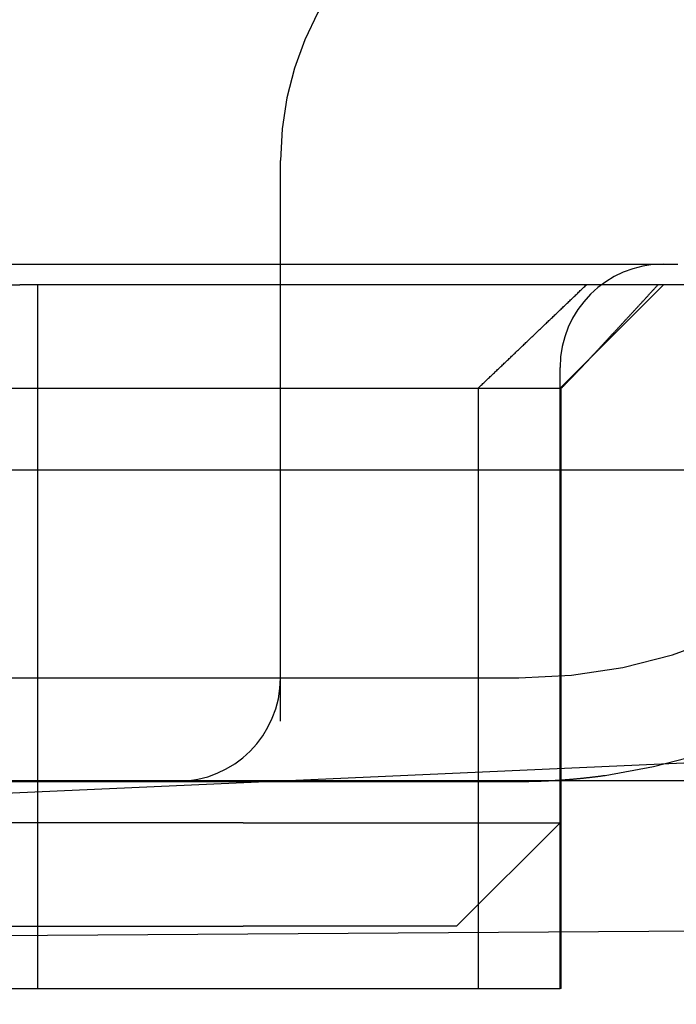
# Model space of a CAD drawing. Extents: x 59 to 938, y -12 to 1015.
# Drawn here: x 777 to 780, y 922 to 927 of the extents above; entities that cross this region are included whole.
import ezdxf

# ---------------------------------------------------------------- set-up
doc = ezdxf.new("R2010")
doc.units = 0
doc.header["$LTSCALE"] = 4
doc.linetypes.add('HIDDEN', pattern=[9.525, 6.35, -3.175])
doc.linetypes.add('STRICHPUNKT', pattern=[1, 0.5, -0.25, 0, -0.25])
for name, color, linetype in [('AM_0', 7, 'CONTINUOUS'), ('AM_5', 3, 'CONTINUOUS'), ('MITTE', 1, 'STRICHPUNKT'), ('OBRYS', 7, 'CONTINUOUS'), ('SKRYTÁ__ISO_0', 2, 'HIDDEN')]:
    doc.layers.add(name, color=color, linetype=linetype)
doc.layers.get('MITTE').off()
doc.styles.get("Standard").update_dxf_attribs({"font": 'simplex.shx', "width": 0.75})
doc.dimstyles.get("Standard").update_dxf_attribs({"dimtxt": 0.18, "dimasz": 0.18, "dimexe": 0.18, "dimexo": 0.0625, "dimgap": 0.09, "dimtad": 0, "dimtih": 1, "dimtoh": 1, "dimzin": 0, "dimcen": 0.09, "dimazin": 3, "dimtfac": 1, "dimtofl": 0, "dimtmove": 0, "dimatfit": 3})

# ---------------------------------------------------------------- blocks, each defined once
blk = doc.blocks.new('A$C4B7440DB')
at = {"layer": 'SKRYTÁ__ISO_0'}
for p, q in [((3.5, 25.767), (3.5, 3.767)), ((4.9, 8.567), (4.9, 3.567)), ((2, 7.5955), (2, 6.0912)), ((3, 7.4182), (3, 5.5557)), ((2.3, 7.0352), (2.3, 5.0987)), ((2.8, 5.0987), (2.8, 7.0352)), ((5.5, 6.7457), (5.5, 5.431)), ((5.4, 6.5272), (5.4, 6.1784)), ((5.4, 1.7774), (5.4, 6.1784)), ((2, 6.0912), (2, 3.567)), ((2, 6.0912), (5.4, 6.0912)), ((3, 5.5557), (3, 5.4182)), ((3, 5.4182), (3, 3.767)), ((2.3, 4.067), (2.3, 5.0987)), ((2.8, 5.0987), (2.8, 4.8567)), ((3.2908, 4.9182), (6, 4.9182)), ((2.8, 4.8567), (2.8, 3.567)), ((2.3, 4.067), (2.8, 3.567)), ((4.9, 3.9631), (2, 3.9631)), ((2, 3.5611), (2, 3.567)), ((2, 3.567), (4.9, 3.567)), ((2, 3.5611), (4.9, 3.5611)), ((2.8, 3.567), (5, 3.567)), ((4.9, 3.5611), (4.9, 3.567)), ((4.9, 3.567), (5.4, 3.067))]:
    blk.add_line(p, q, dxfattribs=at)
for points in [[(5.5, 5.431, 0), (5.5, 5.4054, 0), (5.5, 5.3798, 0), (5.5, 5.3541, 0), (5.5, 5.3285, 0), (5.5, 5.3028, 0), (5.5, 5.2772, 0), (5.5, 5.2516, 0), (5.5, 5.226, 0), (5.5, 5.2004, 0), (5.5, 5.1748, 0), (5.5, 5.1492, 0), (5.5, 5.1236, 0), (5.5, 5.098, 0), (5.5, 5.0725, 0), (5.5, 5.0469, 0), (5.5, 5.0214, 0), (5.5, 4.9959, 0), (5.5, 4.9704, 0), (5.5, 4.9449, 0), (5.5, 4.9195, 0), (5.5, 4.894, 0), (5.5, 4.8686, 0), (5.5, 4.8432, 0), (5.5, 4.8178, 0), (5.5, 4.7925, 0), (5.5, 4.7672, 0), (5.5, 4.7419, 0), (5.5, 4.7166, 0), (5.5, 4.6914, 0), (5.5, 4.6662, 0), (5.5, 4.641, 0), (5.5, 4.6159, 0), (5.5, 4.5908, 0), (5.5, 4.5657, 0), (5.5, 4.5407, 0), (5.5, 4.5156, 0), (5.5, 4.4907, 0), (5.5, 4.4658, 0), (5.5, 4.4409, 0), (5.5, 4.416, 0), (5.5, 4.3912, 0), (5.5, 4.3665, 0), (5.5, 4.3417, 0), (5.5, 4.3171, 0), (5.5, 4.2924, 0), (5.5, 4.2678, 0), (5.5, 4.2433, 0), (5.5, 4.2188, 0), (5.5, 4.1944, 0), (5.5, 4.17, 0), (5.5, 4.1457, 0), (5.5, 4.1214, 0), (5.5, 4.0972, 0), (5.5, 4.073, 0), (5.5, 4.0489, 0), (5.5, 4.0248, 0), (5.5, 4.0008, 0), (5.5, 3.9769, 0), (5.5, 3.953, 0), (5.5, 3.9292, 0), (5.5, 3.9054, 0), (5.5, 3.8817, 0), (5.5, 3.8581, 0), (5.5, 3.8346, 0), (5.5, 3.8111, 0), (5.5, 3.7876, 0), (5.5, 3.7643, 0), (5.5, 3.741, 0), (5.5, 3.7178, 0), (5.5, 3.6946, 0), (5.5, 3.6716, 0), (5.5, 3.6486, 0), (5.5, 3.6257, 0), (5.5, 3.6028, 0), (5.5, 3.58, 0), (5.5, 3.5574, 0), (5.5, 3.5347, 0), (5.5, 3.5122, 0), (5.5, 3.4898, 0), (5.5, 3.4674, 0), (5.5, 3.4451, 0), (5.5, 3.4229, 0), (5.5, 3.4008, 0), (5.5, 3.3788, 0), (5.5, 3.3569, 0), (5.5, 3.335, 0), (5.5, 3.3133, 0), (5.5, 3.2916, 0), (5.5, 3.27, 0), (5.5, 3.2486, 0), (5.5, 3.2272, 0), (5.5, 3.2059, 0), (5.5, 3.1847, 0), (5.5, 3.1636, 0), (5.5, 3.1426, 0), (5.5, 3.1216, 0), (5.5, 3.1008, 0), (5.5, 3.0801, 0), (5.5, 3.0595, 0), (5.5, 3.039, 0), (5.5, 3.0185, 0), (5.5, 2.9982, 0)], [(4.9, 3.9631, 0), (4.9037, 3.9592, 0), (4.9074, 3.9553, 0), (4.9111, 3.9514, 0), (4.9148, 3.9475, 0), (4.9186, 3.9436, 0), (4.9223, 3.9397, 0), (4.926, 3.9358, 0), (4.9297, 3.9319, 0), (4.9335, 3.928, 0), (4.9372, 3.924, 0), (4.9409, 3.9201, 0), (4.9447, 3.9162, 0), (4.9484, 3.9122, 0), (4.9522, 3.9083, 0), (4.9559, 3.9044, 0), (4.9597, 3.9004, 0), (4.9634, 3.8965, 0), (4.9672, 3.8925, 0), (4.971, 3.8886, 0), (4.9747, 3.8846, 0), (4.9785, 3.8807, 0), (4.9822, 3.8767, 0), (4.986, 3.8727, 0), (4.9898, 3.8688, 0), (4.9936, 3.8648, 0), (4.9974, 3.8608, 0), (5.0012, 3.8569, 0), (5.005, 3.8529, 0), (5.0088, 3.8489, 0), (5.0125, 3.8449, 0), (5.0164, 3.8409, 0), (5.0202, 3.8369, 0), (5.024, 3.8329, 0), (5.0278, 3.8289, 0), (5.0316, 3.8249, 0), (5.0354, 3.8209, 0), (5.0392, 3.8169, 0), (5.043, 3.8129, 0), (5.0469, 3.8089, 0), (5.0507, 3.8049, 0), (5.0545, 3.8009, 0), (5.0584, 3.7968, 0), (5.0622, 3.7928, 0), (5.066, 3.7888, 0), (5.0699, 3.7847, 0), (5.0737, 3.7807, 0), (5.0776, 3.7767, 0), (5.0814, 3.7726, 0), (5.0853, 3.7686, 0), (5.0892, 3.7645, 0), (5.093, 3.7605, 0), (5.0969, 3.7564, 0), (5.1008, 3.7524, 0), (5.1046, 3.7483, 0), (5.1085, 3.7442, 0), (5.1124, 3.7402, 0), (5.1163, 3.7361, 0), (5.1201, 3.732, 0), (5.124, 3.7279, 0), (5.1279, 3.7239, 0), (5.1318, 3.7198, 0), (5.1357, 3.7157, 0), (5.1396, 3.7116, 0), (5.1435, 3.7075, 0), (5.1474, 3.7034, 0), (5.1513, 3.6993, 0), (5.1553, 3.6952, 0), (5.1592, 3.6911, 0), (5.1631, 3.687, 0), (5.167, 3.6829, 0), (5.171, 3.6788, 0), (5.1749, 3.6747, 0), (5.1788, 3.6706, 0), (5.1828, 3.6664, 0), (5.1867, 3.6623, 0), (5.1906, 3.6582, 0), (5.1946, 3.654, 0), (5.1985, 3.6499, 0), (5.2025, 3.6458, 0), (5.2064, 3.6416, 0), (5.2104, 3.6375, 0), (5.2144, 3.6333, 0), (5.2183, 3.6292, 0), (5.2223, 3.625, 0), (5.2263, 3.6209, 0), (5.2302, 3.6167, 0), (5.2342, 3.6126, 0), (5.2382, 3.6084, 0), (5.2422, 3.6042, 0), (5.2462, 3.6, 0), (5.2501, 3.5959, 0), (5.2542, 3.5917, 0), (5.2581, 3.5875, 0), (5.2621, 3.5833, 0), (5.2661, 3.5791, 0), (5.2702, 3.5749, 0), (5.2742, 3.5707, 0), (5.2782, 3.5665, 0), (5.2822, 3.5623, 0), (5.2862, 3.5581, 0), (5.2902, 3.5539, 0), (5.2942, 3.5497, 0), (5.2983, 3.5455, 0), (5.3023, 3.5413, 0), (5.3063, 3.5371, 0), (5.3104, 3.5328, 0), (5.3144, 3.5286, 0), (5.3185, 3.5244, 0), (5.3225, 3.5202, 0), (5.3266, 3.5159, 0), (5.3306, 3.5117, 0), (5.3347, 3.5074, 0), (5.3387, 3.5032, 0), (5.3428, 3.499, 0), (5.3469, 3.4947, 0), (5.3509, 3.4905, 0), (5.355, 3.4862, 0), (5.3591, 3.4819, 0), (5.3632, 3.4777, 0), (5.3672, 3.4734, 0), (5.3713, 3.4691, 0), (5.3754, 3.4649, 0), (5.3795, 3.4606, 0), (5.3836, 3.4563, 0), (5.3877, 3.452, 0), (5.3918, 3.4478, 0), (5.3959, 3.4435, 0), (5.4, 3.4392, 0)], [(3, 3.767, 0), (3, 3.7637, 0), (3, 3.7604, 0), (3, 3.7572, 0), (3, 3.7539, 0), (3, 3.7506, 0), (3.0001, 3.7473, 0), (3.0001, 3.7441, 0), (3.0001, 3.7408, 0), (3.0002, 3.7375, 0), (3.0002, 3.7342, 0), (3.0002, 3.7309, 0), (3.0003, 3.7277, 0), (3.0003, 3.7244, 0), (3.0004, 3.7211, 0), (3.0004, 3.7178, 0), (3.0005, 3.7145, 0), (3.0005, 3.7112, 0), (3.0006, 3.708, 0), (3.0006, 3.7047, 0), (3.0007, 3.7014, 0), (3.0008, 3.6981, 0), (3.0009, 3.6948, 0), (3.001, 3.6915, 0), (3.001, 3.6882, 0), (3.0011, 3.685, 0), (3.0012, 3.6817, 0), (3.0013, 3.6784, 0), (3.0014, 3.6751, 0), (3.0015, 3.6718, 0), (3.0016, 3.6685, 0), (3.0017, 3.6652, 0), (3.0019, 3.6619, 0), (3.002, 3.6586, 0), (3.0021, 3.6553, 0), (3.0022, 3.652, 0), (3.0023, 3.6487, 0), (3.0025, 3.6454, 0), (3.0026, 3.6421, 0), (3.0027, 3.6389, 0), (3.0029, 3.6356, 0), (3.003, 3.6323, 0), (3.0032, 3.629, 0), (3.0034, 3.6257, 0), (3.0035, 3.6224, 0), (3.0037, 3.6191, 0), (3.0038, 3.6158, 0), (3.004, 3.6125, 0), (3.0042, 3.6092, 0), (3.0044, 3.6059, 0), (3.0045, 3.6026, 0), (3.0047, 3.5993, 0), (3.0049, 3.596, 0), (3.0051, 3.5927, 0), (3.0053, 3.5894, 0), (3.0055, 3.5861, 0), (3.0057, 3.5828, 0), (3.0059, 3.5795, 0), (3.0061, 3.5762, 0), (3.0063, 3.5729, 0), (3.0065, 3.5696, 0), (3.0067, 3.5663, 0), (3.007, 3.563, 0), (3.0072, 3.5597, 0), (3.0074, 3.5564, 0), (3.0077, 3.5531, 0), (3.0079, 3.5498, 0), (3.0081, 3.5465, 0), (3.0084, 3.5432, 0), (3.0086, 3.5399, 0), (3.0089, 3.5366, 0), (3.0091, 3.5333, 0), (3.0094, 3.5299, 0), (3.0097, 3.5267, 0), (3.0099, 3.5234, 0), (3.0102, 3.52, 0), (3.0105, 3.5167, 0), (3.0107, 3.5134, 0), (3.011, 3.5101, 0), (3.0113, 3.5068, 0), (3.0116, 3.5035, 0), (3.0119, 3.5002, 0), (3.0122, 3.4969, 0), (3.0125, 3.4936, 0), (3.0128, 3.4903, 0), (3.0131, 3.487, 0), (3.0134, 3.4837, 0), (3.0137, 3.4804, 0), (3.0141, 3.4771, 0), (3.0144, 3.4738, 0), (3.0147, 3.4705, 0), (3.015, 3.4672, 0), (3.0154, 3.4639, 0), (3.0157, 3.4606, 0), (3.016, 3.4573, 0), (3.0164, 3.454, 0), (3.0167, 3.4507, 0), (3.0171, 3.4474, 0), (3.0174, 3.4441, 0), (3.0178, 3.4408, 0), (3.0182, 3.4375, 0), (3.0185, 3.4342, 0), (3.0189, 3.4309, 0), (3.0193, 3.4276, 0), (3.0196, 3.4243, 0), (3.02, 3.421, 0), (3.0204, 3.4177, 0), (3.0208, 3.4144, 0), (3.0212, 3.4111, 0), (3.0216, 3.4078, 0), (3.022, 3.4045, 0), (3.0224, 3.4012, 0), (3.0228, 3.3979, 0), (3.0232, 3.3946, 0), (3.0236, 3.3913, 0), (3.024, 3.388, 0), (3.0244, 3.3847, 0), (3.0249, 3.3814, 0), (3.0253, 3.3781, 0), (3.0257, 3.3748, 0), (3.0262, 3.3715, 0), (3.0266, 3.3682, 0), (3.0271, 3.3649, 0), (3.0275, 3.3617, 0), (3.028, 3.3584, 0), (3.0284, 3.3551, 0), (3.0289, 3.3518, 0), (3.0293, 3.3485, 0)], [(4.9, 3.5611, 0), (4.9013, 3.5598, 0), (4.9026, 3.5585, 0), (4.9039, 3.5572, 0), (4.9052, 3.5559, 0), (4.9066, 3.5546, 0), (4.9079, 3.5534, 0), (4.9092, 3.5521, 0), (4.9105, 3.5508, 0), (4.9118, 3.5495, 0), (4.9131, 3.5482, 0), (4.9144, 3.5469, 0), (4.9157, 3.5456, 0), (4.917, 3.5443, 0), (4.9184, 3.543, 0), (4.9197, 3.5417, 0), (4.921, 3.5405, 0), (4.9223, 3.5392, 0), (4.9236, 3.5379, 0), (4.9249, 3.5366, 0), (4.9262, 3.5353, 0), (4.9275, 3.5341, 0), (4.9288, 3.5328, 0), (4.9302, 3.5315, 0), (4.9315, 3.5302, 0), (4.9328, 3.5289, 0), (4.9341, 3.5277, 0), (4.9354, 3.5264, 0), (4.9367, 3.5251, 0), (4.938, 3.5238, 0), (4.9393, 3.5226, 0), (4.9406, 3.5213, 0), (4.9419, 3.52, 0), (4.9432, 3.5187, 0), (4.9445, 3.5175, 0), (4.9459, 3.5162, 0), (4.9472, 3.5149, 0), (4.9485, 3.5137, 0), (4.9498, 3.5124, 0), (4.9511, 3.5111, 0), (4.9524, 3.5099, 0), (4.9537, 3.5086, 0), (4.955, 3.5073, 0), (4.9563, 3.5061, 0), (4.9576, 3.5048, 0), (4.9589, 3.5035, 0), (4.9602, 3.5023, 0), (4.9615, 3.501, 0), (4.9628, 3.4998, 0), (4.9641, 3.4985, 0), (4.9654, 3.4973, 0), (4.9667, 3.496, 0), (4.968, 3.4947, 0), (4.9693, 3.4935, 0), (4.9706, 3.4922, 0), (4.9719, 3.491, 0), (4.9732, 3.4897, 0), (4.9745, 3.4885, 0), (4.9758, 3.4872, 0), (4.9771, 3.486, 0), (4.9784, 3.4848, 0), (4.9797, 3.4835, 0), (4.981, 3.4823, 0), (4.9823, 3.481, 0), (4.9836, 3.4798, 0), (4.9849, 3.4785, 0), (4.9862, 3.4773, 0), (4.9875, 3.476, 0), (4.9888, 3.4748, 0), (4.9901, 3.4736, 0), (4.9914, 3.4724, 0), (4.9927, 3.4711, 0), (4.9939, 3.4699, 0), (4.9952, 3.4686, 0), (4.9965, 3.4674, 0), (4.9978, 3.4662, 0), (4.9991, 3.465, 0), (5.0004, 3.4637, 0), (5.0017, 3.4625, 0), (5.003, 3.4613, 0), (5.0042, 3.4601, 0), (5.0055, 3.4588, 0), (5.0068, 3.4576, 0), (5.0081, 3.4564, 0), (5.0094, 3.4552, 0), (5.0107, 3.454, 0), (5.0119, 3.4527, 0), (5.0132, 3.4515, 0), (5.0145, 3.4503, 0), (5.0158, 3.4491, 0), (5.0171, 3.4479, 0), (5.0183, 3.4467, 0), (5.0196, 3.4455, 0), (5.0209, 3.4443, 0), (5.0222, 3.4431, 0), (5.0234, 3.4419, 0), (5.0247, 3.4407, 0), (5.026, 3.4395, 0), (5.0273, 3.4383, 0), (5.0285, 3.4371, 0), (5.0298, 3.4359, 0), (5.0311, 3.4347, 0), (5.0323, 3.4335, 0), (5.0336, 3.4323, 0), (5.0349, 3.4311, 0), (5.0361, 3.4299, 0), (5.0374, 3.4287, 0), (5.0387, 3.4275, 0), (5.0399, 3.4264, 0), (5.0412, 3.4252, 0), (5.0424, 3.424, 0), (5.0437, 3.4228, 0), (5.045, 3.4216, 0), (5.0462, 3.4205, 0), (5.0475, 3.4193, 0), (5.0487, 3.4181, 0), (5.05, 3.4169, 0), (5.0512, 3.4158, 0), (5.0525, 3.4146, 0), (5.0538, 3.4134, 0), (5.055, 3.4123, 0), (5.0563, 3.4111, 0), (5.0575, 3.4099, 0), (5.0588, 3.4088, 0), (5.06, 3.4076, 0), (5.0613, 3.4064, 0), (5.0625, 3.4053, 0), (5.0637, 3.4041, 0), (5.065, 3.403, 0)], [(5.065, 3.403, 0), (5.0676, 3.4005, 0), (5.0702, 3.3981, 0), (5.0729, 3.3956, 0), (5.0755, 3.3932, 0), (5.0782, 3.3908, 0), (5.0808, 3.3883, 0), (5.0834, 3.3859, 0), (5.0861, 3.3834, 0), (5.0887, 3.381, 0), (5.0913, 3.3785, 0), (5.094, 3.3761, 0), (5.0966, 3.3737, 0), (5.0992, 3.3712, 0), (5.1018, 3.3688, 0), (5.1045, 3.3663, 0), (5.1071, 3.3639, 0), (5.1098, 3.3615, 0), (5.1124, 3.359, 0), (5.115, 3.3566, 0), (5.1176, 3.3541, 0), (5.1203, 3.3517, 0), (5.1229, 3.3493, 0), (5.1255, 3.3468, 0), (5.1282, 3.3444, 0), (5.1308, 3.342, 0), (5.1334, 3.3395, 0), (5.136, 3.3371, 0), (5.1387, 3.3346, 0), (5.1413, 3.3322, 0), (5.1439, 3.3298, 0), (5.1466, 3.3274, 0), (5.1492, 3.3249, 0), (5.1518, 3.3225, 0), (5.1544, 3.3201, 0), (5.1571, 3.3176, 0), (5.1597, 3.3152, 0), (5.1623, 3.3128, 0), (5.1649, 3.3103, 0), (5.1676, 3.3079, 0), (5.1702, 3.3055, 0), (5.1728, 3.303, 0), (5.1754, 3.3006, 0), (5.1781, 3.2982, 0), (5.1807, 3.2957, 0), (5.1833, 3.2933, 0), (5.1859, 3.2909, 0), (5.1886, 3.2885, 0), (5.1912, 3.286, 0), (5.1938, 3.2836, 0), (5.1964, 3.2812, 0), (5.199, 3.2788, 0), (5.2017, 3.2763, 0), (5.2043, 3.2739, 0), (5.2069, 3.2715, 0), (5.2095, 3.2691, 0), (5.2121, 3.2666, 0), (5.2148, 3.2642, 0), (5.2174, 3.2618, 0), (5.22, 3.2594, 0), (5.2226, 3.257, 0), (5.2252, 3.2545, 0), (5.2279, 3.2521, 0), (5.2305, 3.2497, 0), (5.2331, 3.2473, 0), (5.2357, 3.2449, 0), (5.2383, 3.2424, 0), (5.2409, 3.24, 0), (5.2436, 3.2376, 0), (5.2462, 3.2352, 0), (5.2488, 3.2328, 0), (5.2514, 3.2304, 0), (5.254, 3.2279, 0), (5.2566, 3.2255, 0), (5.2592, 3.2231, 0), (5.2619, 3.2207, 0), (5.2645, 3.2183, 0), (5.2671, 3.2159, 0), (5.2697, 3.2134, 0), (5.2723, 3.211, 0), (5.2749, 3.2086, 0), (5.2775, 3.2062, 0), (5.2802, 3.2038, 0), (5.2828, 3.2014, 0), (5.2854, 3.199, 0), (5.288, 3.1966, 0), (5.2906, 3.1942, 0), (5.2932, 3.1917, 0), (5.2958, 3.1893, 0), (5.2984, 3.1869, 0), (5.301, 3.1845, 0), (5.3037, 3.1821, 0), (5.3063, 3.1797, 0), (5.3089, 3.1773, 0), (5.3115, 3.1749, 0), (5.3141, 3.1725, 0), (5.3167, 3.1701, 0), (5.3193, 3.1677, 0), (5.3219, 3.1653, 0), (5.3245, 3.1629, 0), (5.3271, 3.1604, 0), (5.3297, 3.158, 0), (5.3323, 3.1556, 0), (5.335, 3.1532, 0), (5.3376, 3.1508, 0), (5.3402, 3.1484, 0), (5.3428, 3.146, 0), (5.3454, 3.1436, 0), (5.348, 3.1412, 0), (5.3506, 3.1388, 0), (5.3532, 3.1364, 0), (5.3558, 3.134, 0), (5.3584, 3.1316, 0), (5.361, 3.1292, 0), (5.3636, 3.1268, 0), (5.3662, 3.1244, 0), (5.3688, 3.122, 0), (5.3714, 3.1196, 0), (5.374, 3.1172, 0), (5.3766, 3.1149, 0), (5.3792, 3.1124, 0), (5.3818, 3.1101, 0), (5.3844, 3.1077, 0), (5.387, 3.1053, 0), (5.3896, 3.1029, 0), (5.3922, 3.1005, 0), (5.3948, 3.0981, 0), (5.3974, 3.0957, 0), (5.4, 3.0933, 0)]]:
    blk.add_polyline3d(points, dxfattribs=at)
for centre, radius, start, end in [((3.5, 5.4182), 0.5, 180, 270), ((6, 3.4182), 1.5, 0, 90), ((6, 3.767), 2.5, 180, 270), ((5, 3.067), 0.5, 0, 90), ((6, 3.767), 3, 188.0185, 258.463)]:
    blk.add_arc(centre, radius, start, end, dxfattribs=at)
blk = doc.blocks.new('A$C07E735F5')
at = {"layer": 'SKRYTÁ__ISO_0'}
blk.add_line((7.5, 73.162), (32.5, 73.3277), dxfattribs=at)
at = {"layer": 'OBRYS', "rotation": 90}
blk.add_blockref('A$C4B7440DB', (34.368, 71.0436), dxfattribs=at)
blk = doc.blocks.new('*U84')
at = {"layer": 'AM_5', "color": 3, "width": 0.75}
blk.add_text('60', height=17.5, rotation=90, dxfattribs=at).set_placement((925.9973, 934.9693))
blk = doc.blocks.new('*D71')
at = {"layer": 'AM_5'}
for p, q in [((932.933, 990.5184), (932.933, 1008.0184)), ((512.0319, 973.0184), (937.933, 973.0184)), ((932.933, 973.0184), (932.933, 913.6175)), ((596.6415, 913.6175), (937.933, 913.6175)), ((932.933, 896.1175), (932.933, 878.6175))]:
    blk.add_line(p, q, dxfattribs=at)
for points in [[(930.0163, 990.5184), (935.8496, 990.5184), (932.933, 973.0184)], [(930.0163, 896.1175), (935.8496, 896.1175), (932.933, 913.6175)]]:
    blk.add_solid(points, dxfattribs=at)
at = {"layer": 'MITTE'}
blk.add_blockref('*U84', (0, 0), dxfattribs=at)

msp = doc.modelspace()

# ---------------------------------------------------------------- linework, layer by layer
at = {"layer": 'AM_0'}
for p, q in [((817.2061, 924.3694, -1099.0224), (208.2061, 924.3694, -1099.0224)), ((811.7061, 924.3694, -1099.0224), (585.9009, 914.2554, -1104.7724)), ((208.2061, 922.8694, -1099.0224), (817.2061, 922.8694, -1099.0224))]:
    msp.add_line(p, q, dxfattribs=at)

# ---------------------------------------------------------------- block references
msp.add_blockref('A$C07E735F5', (748.7061, 848.8215, -1099.0224), dxfattribs=at)

# ---------------------------------------------------------------- dimensions: what is measured, and where the dimension line sits
at = {"layer": 'AM_5'}
dim = msp.add_linear_dim(base=(932.933, 913.6175, -1099.0447), p1=(512.0319, 973.0184, -1099.0447), p2=(596.6415, 913.6175, -1099.0447), angle=90, text='{\\Fsimplex|c238;60}', dimstyle='Standard', override={"dimscale": 5, "dimdec": 0}, dxfattribs=at)
dim.commit()
dim.dimension.update_dxf_attribs({"geometry": '*D71', "text_midpoint": (917.2473, 945.5943, -1099.0447), "dimtype": 128})

doc.saveas('drawing.dxf')
